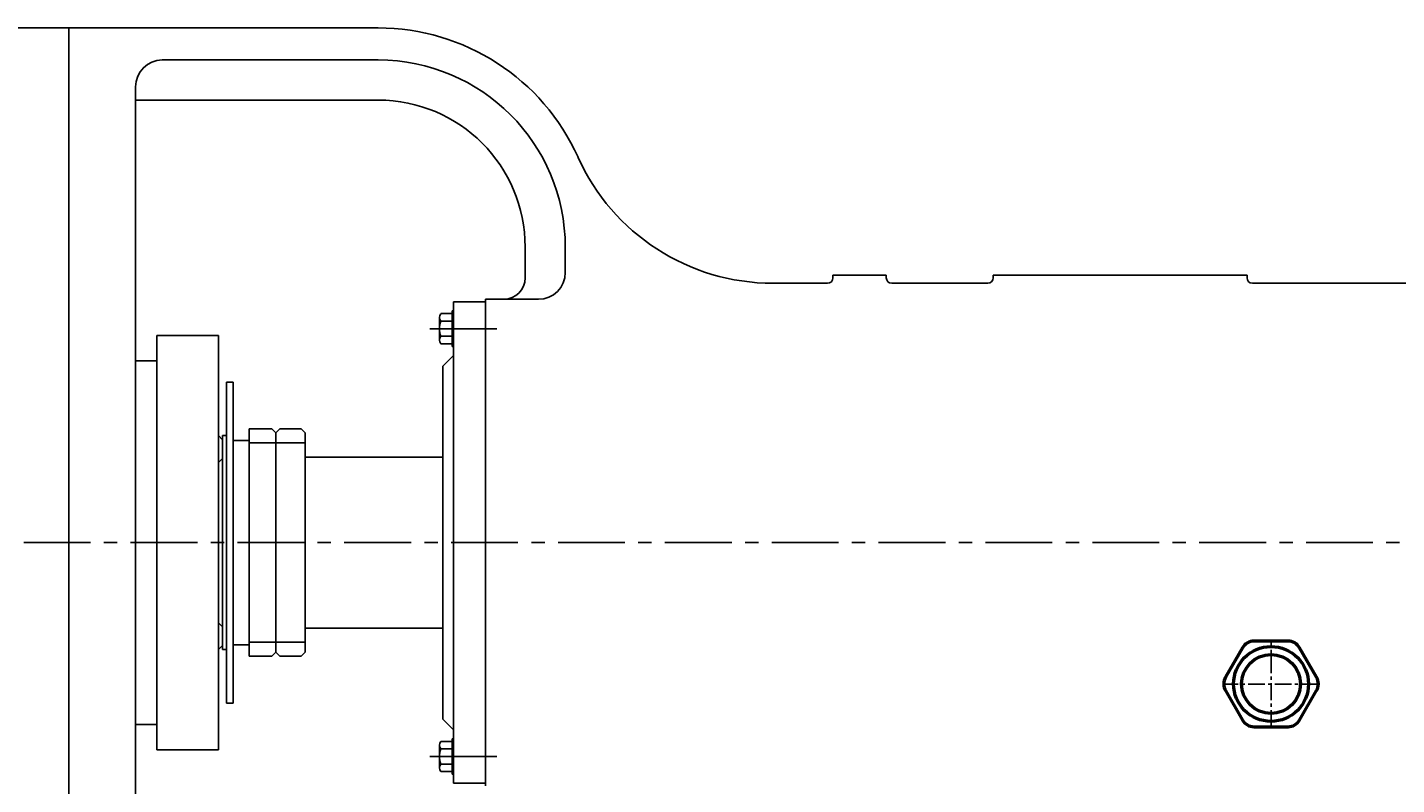
# Model space of a CAD drawing. Extents: x 84704 to 87733, y -7744 to -5886.
# Drawn here: x 85191 to 85704, y -6518 to -6235 of the extents above; entities that cross this region are included whole.
import ezdxf

# ---------------------------------------------------------------- set-up
doc = ezdxf.new("R2010")
doc.units = 0
doc.header["$MEASUREMENT"] = 0
doc.linetypes.add('CENTER', pattern=[2, 1.25, -0.25, 0.25, -0.25])
doc.linetypes.add('HIDDEN', pattern=[0.375, 0.25, -0.125])
doc.layers.get('DEFPOINTS').update_dxf_attribs({"linetype": 'CONTINUOUS'})
for name, color, linetype in [('01', 7, 'CONTINUOUS'), ('1', 7, 'CONTINUOUS'), ('4', 3, 'HIDDEN'), ('5', 4, 'CENTER')]:
    doc.layers.add(name, color=color, linetype=linetype)
doc.layers.add('1.粗实线', color=7, linetype='CONTINUOUS', lineweight=50)
doc.styles.get("Standard").update_dxf_attribs({"font": 'txt.shx', "width": 0.65, "height": 7})
doc.styles.add('样式 3', font='txt.shx', dxfattribs={"width": 0.65, "height": 20})
doc.dimstyles.get("Standard").update_dxf_attribs({"dimtxt": 3.5, "dimasz": 3.5, "dimexe": 1.5, "dimexo": 0, "dimgap": 1.5, "dimtad": 1, "dimdec": 0, "dimzin": 0, "dimdsep": 46, "dimtxsty": 'Standard', "dimcen": 0, "dimclrd": 256, "dimclre": 256, "dimclrt": 256, "dimadec": 0, "dimazin": 0, "dimtfac": 1, "dimtdec": 0, "dimtmove": 2, "dimatfit": 3, "dimfxl": 0, "dimtolj": 1, "dimtzin": 0, "dimarcsym": 0})

# ---------------------------------------------------------------- blocks, each defined once
blk = doc.blocks.new('A$C71C80790')
at = {"layer": '1.粗实线'}
for p, q in [((24.05, 32), (11.35, 32)), ((7.02, 29.5), (0.67, 18.5)), ((34.73, 18.5), (28.38, 29.5)), ((0.67, 13.5), (7.02, 2.5)), ((28.38, 2.5), (34.73, 13.5)), ((11.35, 0), (24.05, 0))]:
    blk.add_line(p, q, dxfattribs=at)
for radius in [14, 11]:
    blk.add_circle((17.7, 16), radius, dxfattribs=at)
for centre, start, end in [((11.35, 27), 90, 150), ((24.05, 27), 30, 90), ((5, 16), 150, 210), ((30.4, 16), 330, 30), ((11.35, 5), 210, 270), ((24.05, 5), 270, 330)]:
    blk.add_arc(centre, 5, start, end, dxfattribs=at)
at = {"layer": '5', "ltscale": 5}
for p, q in [((17.7, 0), (17.7, 32)), ((35.4, 15.87), (0, 15.87))]:
    blk.add_line(p, q, dxfattribs=at)
blk = doc.blocks.new('*D20')
at = {"layer": '1', "color": 1, "lineweight": -2, "transparency": 16777216}
for p, q in [((84778.69, -6317.46), (84778.69, -5909.55)), ((84791.69, -5911.05), (86799.69, -5911.05)), ((86812.69, -6317.46), (86812.69, -5909.55))]:
    blk.add_line(p, q, dxfattribs=at)
at = {"layer": '1', "color": 1, "transparency": 16777216}
for points in [[(84791.69, -5908.88), (84791.69, -5913.21), (84778.69, -5911.05)], [(86799.69, -5908.88), (86799.69, -5913.21), (86812.69, -5911.05)]]:
    blk.add_solid(points, dxfattribs=at)
at = {"layer": 'DEFPOINTS', "color": 0, "transparency": 16777216}
for p in [(86812.69, -5911.05), (84778.69, -6317.46), (86812.69, -6317.46)]:
    blk.add_point(p, dxfattribs=at)
at = {"layer": '1', "transparency": 16777216, "insert": (85795.69, -5899.55), "char_height": 20, "attachment_point": 5, "style": '样式 3'}
blk.add_mtext('\\A1;2034', dxfattribs=at)

msp = doc.modelspace()

# ---------------------------------------------------------------- linework, layer by layer
at = {"layer": '01'}
for p, q in [((85206.69, -6234.96), (85206.69, -6292.46)), ((85206.69, -6427.46), (85206.69, -6234.96)), ((85322.51, -6234.96), (85206.69, -6234.96)), ((85322.51, -6246.96), (85241.69, -6246.96)), ((85231.69, -6256.96), (85231.69, -6427.46)), ((85322.51, -6261.96), (85231.69, -6261.96)), ((85377.51, -6316.96), (85377.51, -6328.46)), ((85392.51, -6316.96), (85392.51, -6326.46)), ((85512.69, -6327.46), (85492.69, -6327.46)), ((85492.69, -6327.46), (85492.69, -6328.46)), ((85512.69, -6327.46), (85512.69, -6328.46)), ((85647.69, -6327.46), (85552.69, -6327.46)), ((85552.69, -6328.46), (85552.69, -6327.46)), ((85647.69, -6328.46), (85647.69, -6327.46)), ((85490.69, -6330.46), (85470.23, -6330.46)), ((85490.69, -6330.46), (85482.16, -6330.46)), ((85550.69, -6330.46), (85514.69, -6330.46)), ((85710.69, -6330.46), (85649.69, -6330.46)), ((85350.69, -6337.46), (85350.69, -6427.46)), ((85350.69, -6337.46), (85362.69, -6337.46)), ((85362.69, -6427.46), (85362.69, -6336.46)), ((85362.69, -6336.46), (85382.51, -6336.46)), ((85346.69, -6361.46), (85346.69, -6427.46)), ((85295.19, -6395.46), (85346.69, -6395.46)), ((85206.69, -6427.46), (85206.69, -6619.96)), ((85231.69, -6597.96), (85231.69, -6427.46)), ((85362.69, -6427.46), (85362.69, -6518.46)), ((85295.19, -6459.46), (85346.69, -6459.46))]:
    msp.add_line(p, q, dxfattribs=at)
for centre, radius, start, end in [((85322.51, -6316.96), 82, 24.2359, 90), ((85241.69, -6256.96), 10, 90, 180), ((85322.51, -6316.96), 70, 0, 90), ((85322.51, -6316.96), 55, 0, 90), ((85470.23, -6250.46), 80, 204.2359, 270), ((85369.51, -6328.46), 8, 270, 0), ((85382.51, -6326.46), 10, 270, 0), ((85490.69, -6328.46), 2, 270, 0), ((85514.69, -6328.46), 2, 180, 270), ((85550.69, -6328.46), 2, 270, 0), ((85649.69, -6328.46), 2, 180, 270)]:
    msp.add_arc(centre, radius, start, end, dxfattribs=at)
at = {"layer": '1', "ltscale": 50}
for q in [(85145.69, -6234.96), (85179.46, -6234.96), (85206.69, -6277.46)]:
    msp.add_line((85206.69, -6234.96), q, dxfattribs=at)
at = {"layer": '1'}
for p, q in [((85345.44, -6343.24), (85345.44, -6351.69)), ((85345.9, -6344.65), (85350.18, -6344.65)), ((85350.18, -6341.83), (85350.18, -6340.81)), ((85350.69, -6340.81), (85350.18, -6340.81)), ((85239.69, -6427.46), (85239.69, -6349.96)), ((85262.69, -6349.96), (85239.69, -6349.96)), ((85262.69, -6349.96), (85262.69, -6427.46)), ((85345.9, -6350.28), (85350.18, -6350.28)), ((85350.18, -6353.1), (85350.18, -6354.12)), ((85350.69, -6354.12), (85350.18, -6354.12)), ((85239.69, -6359.46), (85231.69, -6359.46)), ((85239.69, -6359.46), (85239.69, -6360.46)), ((85350.69, -6357.46), (85346.69, -6361.46)), ((85265.69, -6367.46), (85265.69, -6427.46)), ((85268.19, -6367.46), (85265.69, -6367.46)), ((85268.19, -6367.46), (85268.19, -6427.46)), ((85274.19, -6384.96), (85274.19, -6427.46)), ((85274.19, -6384.96), (85282.69, -6384.96)), ((85282.69, -6384.96), (85284.19, -6386.46)), ((85285.69, -6384.96), (85284.19, -6386.46)), ((85285.69, -6384.96), (85293.69, -6384.96)), ((85293.69, -6384.96), (85295.19, -6386.46)), ((85262.69, -6387.46), (85264.19, -6388.96)), ((85264.19, -6387.46), (85265.69, -6387.46)), ((85264.19, -6388.96), (85264.19, -6387.46)), ((85264.19, -6427.46), (85264.19, -6388.96)), ((85268.19, -6389.21), (85268.19, -6397.46)), ((85284.19, -6390.18), (85274.19, -6390.18)), ((85284.19, -6386.46), (85284.19, -6427.46)), ((85284.19, -6397.46), (85284.19, -6386.46)), ((85295.19, -6390.18), (85284.19, -6390.18)), ((85295.19, -6386.46), (85295.19, -6427.46)), ((85264.19, -6395.96), (85262.69, -6397.46)), ((85239.69, -6427.46), (85239.69, -6504.96)), ((85262.69, -6504.96), (85262.69, -6427.46)), ((85264.19, -6427.46), (85264.19, -6465.96)), ((85265.69, -6487.46), (85265.69, -6427.46)), ((85268.19, -6487.46), (85268.19, -6427.46)), ((85274.19, -6469.96), (85274.19, -6427.46)), ((85284.19, -6468.46), (85284.19, -6427.46)), ((85295.19, -6468.46), (85295.19, -6427.46)), ((85346.69, -6493.46), (85346.69, -6427.46)), ((85350.69, -6517.46), (85350.69, -6427.46)), ((85264.19, -6458.96), (85262.69, -6457.46)), ((85268.19, -6465.71), (85268.19, -6457.46)), ((85284.19, -6457.46), (85284.19, -6468.46)), ((85262.69, -6467.46), (85264.19, -6465.96)), ((85264.19, -6465.96), (85264.19, -6467.46)), ((85264.19, -6467.46), (85265.69, -6467.46)), ((85284.19, -6464.75), (85274.19, -6464.75)), ((85295.19, -6464.75), (85284.19, -6464.75)), ((85274.19, -6469.96), (85282.69, -6469.96)), ((85282.69, -6469.96), (85284.19, -6468.46)), ((85285.69, -6469.96), (85284.19, -6468.46)), ((85285.69, -6469.96), (85293.69, -6469.96)), ((85293.69, -6469.96), (85295.19, -6468.46)), ((85268.19, -6487.46), (85265.69, -6487.46)), ((85239.69, -6495.46), (85231.69, -6495.46)), ((85239.69, -6495.46), (85239.69, -6494.46)), ((85350.69, -6497.46), (85346.69, -6493.46)), ((85345.44, -6511.69), (85345.44, -6503.24)), ((85350.69, -6500.81), (85350.18, -6500.81)), ((85350.18, -6501.83), (85350.18, -6500.81)), ((85262.69, -6504.96), (85239.69, -6504.96)), ((85345.9, -6504.65), (85350.18, -6504.65)), ((85345.9, -6510.28), (85350.18, -6510.28)), ((85350.18, -6513.1), (85350.18, -6514.12)), ((85350.69, -6514.12), (85350.18, -6514.12)), ((85350.69, -6517.46), (85362.69, -6517.46))]:
    msp.add_line(p, q, dxfattribs=at)
at = {"layer": '1', "ltscale": 5}
for p, q in [((85268.19, -6389.21), (85274.19, -6389.21)), ((85268.19, -6465.71), (85274.19, -6465.71))]:
    msp.add_line(p, q, dxfattribs=at)
at = {"layer": '1'}
for points in [[(85345.9, -6353.1), (85350.18, -6353.1), (85350.18, -6341.83), (85345.9, -6341.83)], [(85345.9, -6501.83), (85350.18, -6501.83), (85350.18, -6513.1), (85345.9, -6513.1)]]:
    msp.add_lwpolyline(points, dxfattribs=at)
for centre, radius, start, end in [((85347.85, -6343.24), 2.4, 144.1654, 215.8346), ((85354.38, -6347.46), 8.94, 161.6338, 198.3662), ((85347.85, -6351.69), 2.4, 144.1655, 215.8345), ((85347.85, -6503.24), 2.4, 144.1655, 215.8345), ((85354.38, -6507.46), 8.94, 161.6338, 198.3662), ((85347.85, -6511.69), 2.4, 144.1654, 215.8346)]:
    msp.add_arc(centre, radius, start, end, dxfattribs=at)
at = {"layer": '5', "ltscale": 20}
for p, q in [((85341.84, -6347.46), (85367.15, -6347.46)), ((85774.82, -6427.46), (84769.5, -6427.46)), ((85341.84, -6507.46), (85367.15, -6507.46))]:
    msp.add_line(p, q, dxfattribs=at)

# ---------------------------------------------------------------- block references
at = {"layer": '4'}
msp.add_blockref('A$C71C80790', (85638.99, -6496.33), dxfattribs=at)

# ---------------------------------------------------------------- dimensions: what is measured, and where the dimension line sits
at = {"layer": '1'}
dim = msp.add_linear_dim(base=(86812.69, -5911.05), p1=(84778.69, -6317.46), p2=(86812.69, -6317.46), dimstyle='Standard', override={"dimasz": 13, "dimtxsty": '样式 3', "dimclrd": 1, "dimclre": 1}, dxfattribs=at)
dim.commit()
dim.dimension.update_dxf_attribs({"geometry": '*D20', "text_midpoint": (85795.69, -5899.55)})

doc.saveas('drawing.dxf')
